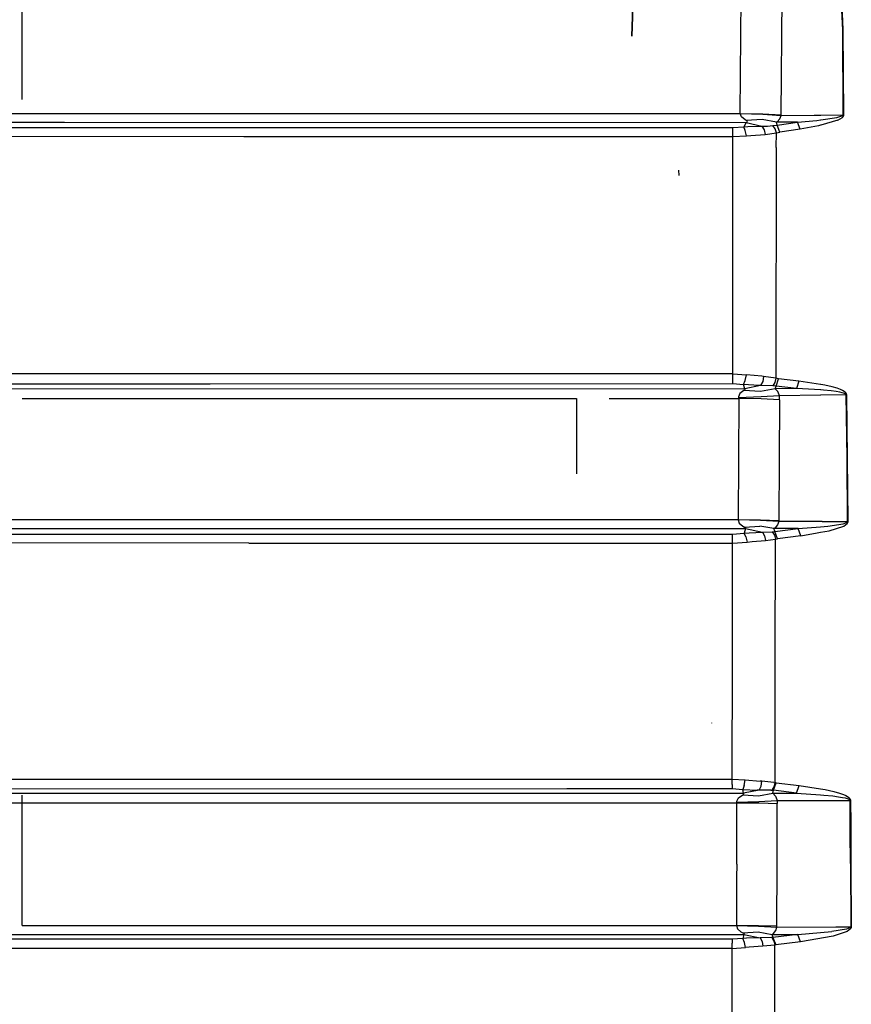
# Model space of a CAD drawing. Units: millimetres. Extents: x 977 to 9628, y -1973 to 2034.
# Drawn here: x 3226 to 3688, y 147 to 694 of the extents above; entities that cross this region are included whole.
import ezdxf

# ---------------------------------------------------------------- set-up
doc = ezdxf.new("R2010")
doc.units = ezdxf.units.MM
doc.layers.add('TFR-TRI', color=7, linetype='CONTINUOUS', true_color=0xffffff)

msp = doc.modelspace()

# ---------------------------------------------------------------- linework, layer by layer
at = {"layer": 'TFR-TRI', "color": 18, "linetype": 'CONTINUOUS'}
for p, q in [((3682.900635, 688.12207), (3678.651611, 782.182129)), ((3682.900635, 688.12207), (3678.651611, 782.182129)), ((3683.160889, 688.134277), (3678.89917, 782.135742)), ((3683.160889, 688.134277), (3678.89917, 782.135742)), ((3565.753662, 684.775391), (3567.861572, 755.539551)), ((3567.861572, 755.539551), (3565.753662, 684.775391)), ((3227, 649.450195), (3227, 713.394531)), ((3625.909912, 641.756836), (3626.366943, 708.030273)), ((3625.909912, 641.756836), (3626.366943, 708.030273)), ((3648.7229, 640.962891), (3649.273682, 706.733887)), ((3648.7229, 640.962891), (3649.273682, 706.733887)), ((3683.16626, 641.070312), (3682.900635, 688.12207)), ((3683.16626, 641.070312), (3682.900635, 688.12207)), ((3683.42749, 641.03125), (3683.160889, 688.134277)), ((3683.42749, 641.03125), (3683.160889, 688.134277)), ((3147.25708, 641.771973), (3250.605957, 641.769531)), ((3147.25708, 641.771973), (3250.605957, 641.769531)), ((3250.605957, 641.769531), (3625.909912, 641.756836)), ((3250.605957, 641.769531), (3625.909912, 641.756836)), ((3625.908447, 641.705078), (3625.909912, 641.756836)), ((3625.908447, 641.705078), (3625.909912, 641.756836)), ((3626.610596, 639.861816), (3625.908447, 641.705078)), ((3626.610596, 639.861816), (3625.908447, 641.705078)), ((3625.908447, 641.705078), (3638.471924, 641.378906)), ((3625.908447, 641.705078), (3638.471924, 641.378906)), ((3625.909912, 641.756836), (3638.4729, 641.547852)), ((3625.909912, 641.756836), (3638.4729, 641.547852)), ((3628.619385, 638.276367), (3626.610596, 639.861816)), ((3628.619385, 638.276367), (3626.610596, 639.861816)), ((3638.471924, 641.378906), (3648.720947, 640.649902)), ((3638.471924, 641.378906), (3648.720947, 640.649902)), ((3638.4729, 641.547852), (3648.7229, 640.962891)), ((3638.4729, 641.547852), (3648.7229, 640.962891)), ((3647.91626, 638.796875), (3648.720947, 640.649902)), ((3647.91626, 638.796875), (3648.720947, 640.649902)), ((3648.720947, 640.649902), (3648.7229, 640.962891)), ((3648.720947, 640.649902), (3648.7229, 640.962891)), ((3648.720947, 640.649902), (3666.975342, 640.855469)), ((3648.720947, 640.649902), (3666.975342, 640.855469)), ((3666.975342, 640.855469), (3670.599365, 640.90332)), ((3666.975342, 640.855469), (3670.599365, 640.90332)), ((3670.601807, 640.90332), (3683.16626, 641.070312)), ((3670.601807, 640.90332), (3683.16626, 641.070312)), ((3679.672119, 639.533691), (3682.358643, 640.351074)), ((3679.672119, 639.533691), (3682.358643, 640.351074)), ((3682.358643, 640.351074), (3682.950928, 640.713379)), ((3682.358643, 640.351074), (3682.950928, 640.713379)), ((3682.684326, 639.60498), (3683.236572, 640.321289)), ((3682.684326, 639.60498), (3683.236572, 640.321289)), ((3682.950928, 640.713379), (3683.114502, 640.908691)), ((3682.950928, 640.713379), (3683.114502, 640.908691)), ((3683.114502, 640.908691), (3683.16626, 641.070312)), ((3683.114502, 640.908691), (3683.16626, 641.070312)), ((3683.16626, 641.070312), (3683.42749, 641.03125)), ((3683.16626, 641.070312), (3683.42749, 641.03125)), ((3683.236572, 640.321289), (3683.38501, 640.709473)), ((3683.236572, 640.321289), (3683.38501, 640.709473)), ((3683.38501, 640.709473), (3683.42749, 641.03125)), ((3683.38501, 640.709473), (3683.42749, 641.03125)), ((3149.028076, 636.837891), (3250.544678, 636.836426)), ((3149.028076, 636.837891), (3250.544678, 636.836426)), ((3250.544678, 636.836426), (3629.218994, 636.82666)), ((3250.544678, 636.836426), (3629.218994, 636.82666)), ((3621.872803, 633.936523), (3627.826416, 634.321289)), ((3621.872803, 633.936523), (3627.826416, 634.321289)), ((3629.218994, 636.82666), (3627.826416, 634.321289)), ((3629.218994, 636.82666), (3627.826416, 634.321289)), ((3627.826416, 634.321289), (3630.159424, 634.487793)), ((3627.826416, 634.321289), (3630.159424, 634.487793)), ((3628.692627, 632.289551), (3627.826416, 634.321289)), ((3628.692627, 632.289551), (3627.826416, 634.321289)), ((3629.27124, 637.931641), (3628.619385, 638.276367)), ((3629.27124, 637.931641), (3628.619385, 638.276367)), ((3629.218994, 636.82666), (3629.810303, 637.100098)), ((3629.218994, 636.82666), (3629.810303, 637.100098)), ((3629.218994, 636.82666), (3637.904541, 634.664551)), ((3629.218994, 636.82666), (3637.904541, 634.664551)), ((3638.046631, 638.397461), (3629.27124, 637.931641)), ((3638.046631, 638.397461), (3629.27124, 637.931641)), ((3629.918213, 637.42334), (3629.27124, 637.931641)), ((3629.918213, 637.42334), (3629.27124, 637.931641)), ((3629.810303, 637.100098), (3629.918213, 637.42334)), ((3629.810303, 637.100098), (3629.918213, 637.42334)), ((3630.159424, 634.487793), (3637.904541, 634.664551)), ((3630.159424, 634.487793), (3637.904541, 634.664551)), ((3637.904541, 634.664551), (3641.079346, 634.696777)), ((3637.904541, 634.664551), (3641.079346, 634.696777)), ((3637.904541, 634.664551), (3639.132568, 632.658203)), ((3637.904541, 634.664551), (3639.132568, 632.658203)), ((3646.009033, 636.841797), (3638.046631, 638.397461)), ((3646.009033, 636.841797), (3638.046631, 638.397461)), ((3641.079346, 634.696777), (3643.957275, 635.010254)), ((3641.079346, 634.696777), (3643.957275, 635.010254)), ((3643.957275, 635.010254), (3646.442139, 635.261719)), ((3643.957275, 635.010254), (3646.442139, 635.261719)), ((3645.272705, 633.166504), (3643.957275, 635.010254)), ((3645.272705, 633.166504), (3643.957275, 635.010254)), ((3646.009033, 636.841797), (3646.477783, 637.192383)), ((3646.009033, 636.841797), (3646.477783, 637.192383)), ((3657.757568, 636.944336), (3646.009033, 636.841797)), ((3657.757568, 636.944336), (3646.009033, 636.841797)), ((3646.442139, 635.261719), (3646.009033, 636.841797)), ((3646.442139, 635.261719), (3646.009033, 636.841797)), ((3646.442139, 635.261719), (3657.757568, 636.944336)), ((3646.442139, 635.261719), (3657.757568, 636.944336)), ((3647.916748, 631.450684), (3646.442139, 635.261719)), ((3647.916748, 631.450684), (3646.442139, 635.261719)), ((3646.477783, 637.192383), (3647.91626, 638.796875)), ((3646.477783, 637.192383), (3647.91626, 638.796875)), ((3657.757568, 636.944336), (3668.439209, 637.892578)), ((3657.757568, 636.944336), (3668.439209, 637.892578)), ((3659.255127, 633.111816), (3657.757568, 636.944336)), ((3659.255127, 633.111816), (3657.757568, 636.944336)), ((3669.451904, 634.878906), (3659.255127, 633.111816)), ((3669.451904, 634.878906), (3659.255127, 633.111816)), ((3668.439209, 637.892578), (3670.599365, 638.208008)), ((3668.439209, 637.892578), (3670.599365, 638.208008)), ((3670.599365, 635.214844), (3669.451904, 634.878906)), ((3670.599365, 635.214844), (3669.451904, 634.878906)), ((3670.601807, 638.208496), (3679.672119, 639.533691)), ((3670.601807, 638.208496), (3679.672119, 639.533691)), ((3680.145752, 638.009766), (3670.601807, 635.215332)), ((3680.145752, 638.009766), (3670.601807, 635.215332)), ((3680.145752, 638.009766), (3682.684326, 639.60498)), ((3680.145752, 638.009766), (3682.684326, 639.60498)), ((3097.131592, 629.115723), (3350.051758, 628.989258)), ((3097.131592, 629.115723), (3350.051758, 628.989258)), ((3150.023682, 634.0625), (3350.095215, 633.963867)), ((3150.023682, 634.0625), (3350.095215, 633.963867)), ((3350.051758, 628.989258), (3621.877197, 628.961914)), ((3350.051758, 628.989258), (3621.877197, 628.961914)), ((3350.095215, 633.963867), (3621.872803, 633.936523)), ((3350.095215, 633.963867), (3621.872803, 633.936523)), ((3621.875244, 631.89502), (3621.872803, 633.936523)), ((3621.875244, 631.89502), (3621.872803, 633.936523)), ((3621.877197, 628.961914), (3621.875244, 631.89502)), ((3621.877197, 628.961914), (3621.875244, 631.89502)), ((3621.875732, 623.685059), (3621.877197, 628.961914)), ((3621.875732, 623.685059), (3621.877197, 628.961914)), ((3621.877197, 628.961914), (3629.319092, 629.333984)), ((3621.877197, 628.961914), (3629.319092, 629.333984)), ((3629.319092, 629.333984), (3628.692627, 632.289551)), ((3629.319092, 629.333984), (3628.692627, 632.289551)), ((3629.319092, 629.333984), (3631.716553, 629.549805)), ((3629.319092, 629.333984), (3631.716553, 629.549805)), ((3631.716553, 629.549805), (3639.744873, 630.041992)), ((3631.716553, 629.549805), (3639.744873, 630.041992)), ((3639.132568, 632.658203), (3639.744873, 630.041992)), ((3639.132568, 632.658203), (3639.744873, 630.041992)), ((3639.744873, 630.041992), (3645.971436, 630.957031)), ((3639.744873, 630.041992), (3645.971436, 630.957031)), ((3645.971436, 630.957031), (3645.272705, 633.166504)), ((3645.971436, 630.957031), (3645.272705, 633.166504)), ((3645.956787, 622.861816), (3645.971436, 630.957031)), ((3645.956787, 622.861816), (3645.971436, 630.957031)), ((3645.971436, 630.957031), (3647.916748, 631.450684)), ((3645.971436, 630.957031), (3647.916748, 631.450684)), ((3659.255127, 633.111816), (3647.916748, 631.450684)), ((3659.255127, 633.111816), (3647.916748, 631.450684)), ((3621.73999, 497.141602), (3621.875732, 623.685059)), ((3621.73999, 497.141602), (3621.875732, 623.685059)), ((3645.956787, 622.861816), (3645.681396, 494.699707)), ((3645.956787, 622.861816), (3645.681396, 494.699707)), ((3591.901611, 607.313477), (3591.847412, 610.28125)), ((3591.901611, 607.313477), (3591.847412, 610.28125)), ((3331.44165, 497.12207), (3185.749023, 497.09082)), ((3331.44165, 497.12207), (3185.749023, 497.09082)), ((3607.493896, 497.140625), (3331.44165, 497.12207)), ((3607.493896, 497.140625), (3331.44165, 497.12207)), ((3621.73999, 497.141602), (3607.493896, 497.140625)), ((3621.73999, 497.141602), (3607.493896, 497.140625)), ((3621.737061, 491.713867), (3621.739014, 494.039062)), ((3621.737061, 491.713867), (3621.739014, 494.039062)), ((3621.739014, 494.039062), (3621.73999, 497.141602)), ((3621.739014, 494.039062), (3621.73999, 497.141602)), ((3621.73999, 497.141602), (3629.31958, 496.660645)), ((3621.73999, 497.141602), (3629.31958, 496.660645)), ((3627.800537, 491.245605), (3628.688721, 493.548828)), ((3627.800537, 491.245605), (3628.688721, 493.548828)), ((3628.688721, 493.548828), (3629.31958, 496.660645)), ((3628.688721, 493.548828), (3629.31958, 496.660645)), ((3637.895264, 495.80127), (3629.31958, 496.660645)), ((3637.895264, 495.80127), (3629.31958, 496.660645)), ((3638.404053, 492.926758), (3637.236084, 490.709473)), ((3638.404053, 492.926758), (3637.236084, 490.709473)), ((3638.908936, 495.713379), (3637.895264, 495.80127)), ((3638.908936, 495.713379), (3637.895264, 495.80127)), ((3638.908936, 495.713379), (3638.404053, 492.926758)), ((3638.908936, 495.713379), (3638.404053, 492.926758)), ((3645.681396, 494.699707), (3638.908936, 495.713379)), ((3645.681396, 494.699707), (3638.908936, 495.713379)), ((3645.152588, 492.427246), (3643.979248, 490.470703)), ((3645.152588, 492.427246), (3643.979248, 490.470703)), ((3645.681396, 494.699707), (3645.152588, 492.427246)), ((3645.681396, 494.699707), (3645.152588, 492.427246)), ((3647.107666, 494.419922), (3645.681396, 494.699707)), ((3647.107666, 494.419922), (3645.681396, 494.699707)), ((3645.80835, 490.363281), (3647.107666, 494.419922)), ((3645.80835, 490.363281), (3647.107666, 494.419922)), ((3658.451416, 493.12207), (3647.107666, 494.419922)), ((3658.451416, 493.12207), (3647.107666, 494.419922)), ((3658.451416, 493.12207), (3657.157959, 489.069336)), ((3658.451416, 493.12207), (3657.157959, 489.069336)), ((3670.599365, 491.278809), (3658.451416, 493.12207)), ((3670.599365, 491.278809), (3658.451416, 493.12207)), ((3067.094727, 491.637695), (3331.481201, 491.694824)), ((3067.094727, 491.637695), (3331.481201, 491.694824)), ((3097.759521, 488.925781), (3628.414795, 488.911133)), ((3097.759521, 488.925781), (3628.414795, 488.911133)), ((3331.481201, 491.694824), (3621.737061, 491.713867)), ((3331.481201, 491.694824), (3621.737061, 491.713867)), ((3621.737061, 491.713867), (3627.800537, 491.245605)), ((3621.737061, 491.713867), (3627.800537, 491.245605)), ((3627.940186, 487.876465), (3625.745361, 486.276367)), ((3627.940186, 487.876465), (3625.745361, 486.276367)), ((3628.414795, 488.911133), (3627.800537, 491.245605)), ((3628.414795, 488.911133), (3627.800537, 491.245605)), ((3636.243408, 490.730469), (3627.800537, 491.245605)), ((3636.243408, 490.730469), (3627.800537, 491.245605)), ((3628.419678, 488.179688), (3627.940186, 487.876465)), ((3628.419678, 488.179688), (3627.940186, 487.876465)), ((3637.137451, 487.313477), (3627.940186, 487.876465)), ((3637.137451, 487.313477), (3627.940186, 487.876465)), ((3637.236084, 490.709473), (3628.414795, 488.911133)), ((3637.236084, 490.709473), (3628.414795, 488.911133)), ((3628.668701, 488.568848), (3628.414795, 488.911133)), ((3628.668701, 488.568848), (3628.414795, 488.911133)), ((3628.419678, 488.179688), (3628.668701, 488.568848)), ((3628.419678, 488.179688), (3628.668701, 488.568848)), ((3637.236084, 490.709473), (3636.243408, 490.730469)), ((3637.236084, 490.709473), (3636.243408, 490.730469)), ((3645.39624, 488.879883), (3637.137451, 487.313477)), ((3645.39624, 488.879883), (3637.137451, 487.313477)), ((3643.979248, 490.470703), (3637.236084, 490.709473)), ((3643.979248, 490.470703), (3637.236084, 490.709473)), ((3645.80835, 490.363281), (3643.979248, 490.470703)), ((3645.80835, 490.363281), (3643.979248, 490.470703)), ((3645.39624, 488.879883), (3645.80835, 490.363281)), ((3645.39624, 488.879883), (3645.80835, 490.363281)), ((3657.157959, 489.069336), (3645.39624, 488.879883)), ((3657.157959, 489.069336), (3645.39624, 488.879883)), ((3646.802002, 487.310059), (3645.39624, 488.879883)), ((3646.802002, 487.310059), (3645.39624, 488.879883)), ((3657.157959, 489.069336), (3645.80835, 490.363281)), ((3657.157959, 489.069336), (3645.80835, 490.363281)), ((3647.554443, 485.438477), (3646.802002, 487.310059)), ((3647.554443, 485.438477), (3646.802002, 487.310059)), ((3670.599365, 488.203125), (3657.157959, 489.069336)), ((3670.599365, 488.203125), (3657.157959, 489.069336)), ((3670.599854, 491.27832), (3670.599365, 491.278809)), ((3670.599854, 491.27832), (3670.599365, 491.278809)), ((3672.87085, 490.933594), (3670.600342, 491.27832)), ((3672.87085, 490.933594), (3670.600342, 491.27832)), ((3672.170654, 488.101562), (3670.600342, 488.203125)), ((3672.170654, 488.101562), (3670.600342, 488.203125)), ((3676.427002, 487.665039), (3672.170654, 488.101562)), ((3676.427002, 487.665039), (3672.170654, 488.101562)), ((3676.9646, 489.989746), (3672.87085, 490.933594)), ((3676.9646, 489.989746), (3672.87085, 490.933594)), ((3679.283447, 487.283691), (3676.427002, 487.665039)), ((3679.283447, 487.283691), (3676.427002, 487.665039)), ((3679.714111, 489.178711), (3676.9646, 489.989746)), ((3679.714111, 489.178711), (3676.9646, 489.989746)), ((3681.199951, 486.95459), (3679.283447, 487.283691)), ((3681.199951, 486.95459), (3679.283447, 487.283691)), ((3681.562256, 488.488281), (3679.714111, 489.178711)), ((3681.562256, 488.488281), (3679.714111, 489.178711)), ((3682.486084, 486.671387), (3681.199951, 486.95459)), ((3682.486084, 486.671387), (3681.199951, 486.95459)), ((3682.804932, 487.901855), (3681.562256, 488.488281)), ((3682.804932, 487.901855), (3681.562256, 488.488281)), ((3683.348389, 486.428711), (3682.486084, 486.671387)), ((3683.348389, 486.428711), (3682.486084, 486.671387)), ((3683.639404, 487.400879), (3682.804932, 487.901855)), ((3683.639404, 487.400879), (3682.804932, 487.901855)), ((3684.199463, 486.969238), (3683.639404, 487.400879)), ((3684.199463, 486.969238), (3683.639404, 487.400879)), ((3684.741943, 486.367188), (3684.199463, 486.969238)), ((3684.741943, 486.367188), (3684.199463, 486.969238)), ((3227, 483.484375), (3535.000244, 483.473145)), ((3227, 483.484375), (3535.000244, 483.473145)), ((3535.000244, 483.473145), (3535.000244, 454.873047)), ((3553.079346, 483.472656), (3625.065186, 483.470215)), ((3553.079346, 483.472656), (3625.065186, 483.470215)), ((3625.065186, 483.470215), (3624.88208, 449.783203)), ((3625.065186, 483.470215), (3624.88208, 449.783203)), ((3625.745361, 486.276367), (3624.942139, 484.390137)), ((3625.745361, 486.276367), (3624.942139, 484.390137)), ((3624.942139, 484.390137), (3625.023193, 483.822754)), ((3624.942139, 484.390137), (3625.023193, 483.822754)), ((3637.457764, 484.393555), (3625.023193, 483.822754)), ((3637.457764, 484.393555), (3625.023193, 483.822754)), ((3625.023193, 483.822754), (3625.065186, 483.470215)), ((3625.023193, 483.822754), (3625.065186, 483.470215)), ((3637.494873, 483.244629), (3625.065186, 483.470215)), ((3637.494873, 483.244629), (3625.065186, 483.470215)), ((3647.645752, 484.872559), (3637.457764, 484.393555)), ((3647.645752, 484.872559), (3637.457764, 484.393555)), ((3647.685791, 482.753906), (3637.494873, 483.244629)), ((3647.685791, 482.753906), (3637.494873, 483.244629)), ((3647.685791, 482.753906), (3647.467529, 449.124512)), ((3647.685791, 482.753906), (3647.467529, 449.124512)), ((3647.645752, 484.872559), (3647.554443, 485.438477)), ((3647.645752, 484.872559), (3647.554443, 485.438477)), ((3670.599365, 485.245117), (3647.645752, 484.872559)), ((3670.599365, 485.245117), (3647.645752, 484.872559)), ((3647.685791, 482.753906), (3647.645752, 484.872559)), ((3647.685791, 482.753906), (3647.645752, 484.872559)), ((3670.600342, 485.245117), (3670.599854, 485.245117)), ((3670.600342, 485.245117), (3670.599854, 485.245117)), ((3670.621338, 485.245605), (3670.601807, 485.245117)), ((3670.621338, 485.245605), (3670.601807, 485.245117)), ((3684.788818, 485.47168), (3670.621338, 485.245605)), ((3684.788818, 485.47168), (3670.621338, 485.245605)), ((3683.925537, 486.217285), (3683.348389, 486.428711)), ((3683.925537, 486.217285), (3683.348389, 486.428711)), ((3684.480713, 485.920898), (3683.925537, 486.217285)), ((3684.480713, 485.920898), (3683.925537, 486.217285)), ((3684.661865, 485.761719), (3684.480713, 485.920898)), ((3684.661865, 485.761719), (3684.480713, 485.920898)), ((3684.765381, 485.597168), (3684.661865, 485.761719)), ((3684.765381, 485.597168), (3684.661865, 485.761719)), ((3684.920654, 486.044922), (3684.741943, 486.367188)), ((3684.920654, 486.044922), (3684.741943, 486.367188)), ((3684.788818, 485.47168), (3684.765381, 485.597168)), ((3684.788818, 485.47168), (3684.765381, 485.597168)), ((3685.052002, 485.462891), (3684.788818, 485.47168)), ((3685.052002, 485.462891), (3684.788818, 485.47168)), ((3685.231689, 450.349609), (3684.788818, 485.47168)), ((3685.231689, 450.349609), (3684.788818, 485.47168)), ((3685.025635, 485.714355), (3684.920654, 486.044922)), ((3685.025635, 485.714355), (3684.920654, 486.044922)), ((3685.052002, 485.462891), (3685.025635, 485.714355)), ((3685.052002, 485.462891), (3685.025635, 485.714355)), ((3685.49585, 450.339844), (3685.052002, 485.462891)), ((3685.49585, 450.339844), (3685.052002, 485.462891)), ((3535.000244, 454.873047), (3535.000244, 441.693848)), ((3624.88208, 449.783203), (3624.715088, 416.088867)), ((3624.88208, 449.783203), (3624.715088, 416.088867)), ((3647.467529, 449.124512), (3647.268311, 415.480957)), ((3647.467529, 449.124512), (3647.268311, 415.480957)), ((3685.581299, 415.224121), (3685.231689, 450.349609)), ((3685.581299, 415.224121), (3685.231689, 450.349609)), ((3685.845459, 415.214844), (3685.49585, 450.339844)), ((3685.845459, 415.214844), (3685.49585, 450.339844)), ((3250.604248, 416.099609), (3188.292725, 416.102539)), ((3250.604248, 416.099609), (3188.292725, 416.102539)), ((3624.715088, 416.088867), (3250.604248, 416.099609)), ((3624.715088, 416.088867), (3250.604248, 416.099609)), ((3624.715088, 416.088867), (3624.712158, 416.032715)), ((3624.715088, 416.088867), (3624.712158, 416.032715)), ((3624.712158, 416.032715), (3625.343994, 414.1875)), ((3624.712158, 416.032715), (3625.343994, 414.1875)), ((3637.095459, 415.715332), (3624.712158, 416.032715)), ((3637.095459, 415.715332), (3624.712158, 416.032715)), ((3637.098389, 415.898438), (3624.715088, 416.088867)), ((3637.098389, 415.898438), (3624.715088, 416.088867)), ((3647.264893, 415.143066), (3637.095459, 415.715332)), ((3647.264893, 415.143066), (3637.095459, 415.715332)), ((3647.268311, 415.480957), (3637.098389, 415.898438)), ((3647.268311, 415.480957), (3637.098389, 415.898438)), ((3066.078125, 411.209473), (3250.548584, 411.208496)), ((3066.078125, 411.209473), (3250.548584, 411.208496)), ((3250.548584, 411.208496), (3628.797119, 411.199219)), ((3250.548584, 411.208496), (3628.797119, 411.199219)), ((3625.343994, 414.1875), (3627.313721, 412.582031)), ((3625.343994, 414.1875), (3627.313721, 412.582031)), ((3627.313721, 412.582031), (3628.261963, 412.088867)), ((3627.313721, 412.582031), (3628.261963, 412.088867)), ((3628.797119, 411.199219), (3628.153564, 408.633301)), ((3628.797119, 411.199219), (3628.153564, 408.633301)), ((3628.261963, 412.088867), (3636.8479, 412.618164)), ((3628.261963, 412.088867), (3636.8479, 412.618164)), ((3628.682373, 411.855957), (3628.261963, 412.088867)), ((3628.682373, 411.855957), (3628.261963, 412.088867)), ((3628.983643, 411.506836), (3628.682373, 411.855957)), ((3628.983643, 411.506836), (3628.682373, 411.855957)), ((3628.797119, 411.199219), (3628.983643, 411.506836)), ((3628.797119, 411.199219), (3628.983643, 411.506836)), ((3628.797119, 411.199219), (3638.226807, 409.26123)), ((3628.797119, 411.199219), (3638.226807, 409.26123)), ((3644.668701, 411.191895), (3636.8479, 412.618164)), ((3644.668701, 411.191895), (3636.8479, 412.618164)), ((3645.288818, 411.687012), (3644.668701, 411.191895)), ((3645.288818, 411.687012), (3644.668701, 411.191895)), ((3658.171631, 411.225098), (3644.668701, 411.191895)), ((3658.171631, 411.225098), (3644.668701, 411.191895)), ((3645.0896, 409.795898), (3644.668701, 411.191895)), ((3645.0896, 409.795898), (3644.668701, 411.191895)), ((3645.145752, 409.555176), (3658.171631, 411.225098)), ((3645.145752, 409.555176), (3658.171631, 411.225098)), ((3646.585693, 413.295898), (3645.288818, 411.687012)), ((3646.585693, 413.295898), (3645.288818, 411.687012)), ((3647.264893, 415.143066), (3646.585693, 413.295898)), ((3647.264893, 415.143066), (3646.585693, 413.295898)), ((3647.268311, 415.480957), (3647.264893, 415.143066)), ((3647.268311, 415.480957), (3647.264893, 415.143066)), ((3670.599365, 415.190918), (3647.264893, 415.143066)), ((3670.599365, 415.190918), (3647.264893, 415.143066)), ((3658.171631, 411.225098), (3670.599365, 412.257812)), ((3658.171631, 411.225098), (3670.599365, 412.257812)), ((3659.665283, 407.274902), (3658.171631, 411.225098)), ((3659.665283, 407.274902), (3658.171631, 411.225098)), ((3671.499756, 415.192871), (3670.599365, 415.190918)), ((3671.499756, 415.192871), (3670.599365, 415.190918)), ((3670.599854, 412.257812), (3674.593018, 412.589355)), ((3670.599854, 412.257812), (3674.593018, 412.589355)), ((3671.499756, 415.192871), (3685.581299, 415.224121)), ((3671.499756, 415.192871), (3685.581299, 415.224121)), ((3674.593018, 412.589355), (3683.051025, 413.937012)), ((3674.593018, 412.589355), (3683.051025, 413.937012)), ((3675.376221, 409.969727), (3683.451416, 412.645996)), ((3675.376221, 409.969727), (3683.451416, 412.645996)), ((3683.051025, 413.937012), (3685.046143, 414.630859)), ((3683.051025, 413.937012), (3685.046143, 414.630859)), ((3683.451416, 412.645996), (3685.347412, 414.029297)), ((3683.451416, 412.645996), (3685.347412, 414.029297)), ((3685.046143, 414.630859), (3685.41333, 414.892578)), ((3685.046143, 414.630859), (3685.41333, 414.892578)), ((3685.347412, 414.029297), (3685.693115, 414.55127)), ((3685.347412, 414.029297), (3685.693115, 414.55127)), ((3685.41333, 414.892578), (3685.545166, 415.071289)), ((3685.41333, 414.892578), (3685.545166, 415.071289)), ((3685.545166, 415.071289), (3685.581299, 415.224121)), ((3685.545166, 415.071289), (3685.581299, 415.224121)), ((3685.581299, 415.224121), (3685.845459, 415.214844)), ((3685.581299, 415.224121), (3685.845459, 415.214844)), ((3685.693115, 414.55127), (3685.815186, 414.90918)), ((3685.693115, 414.55127), (3685.815186, 414.90918)), ((3685.815186, 414.90918), (3685.845459, 415.214844)), ((3685.815186, 414.90918), (3685.845459, 415.214844)), ((3093.331787, 408.17041), (3352.914307, 408.103516)), ((3093.331787, 408.17041), (3352.914307, 408.103516)), ((3352.914307, 408.103516), (3621.615479, 408.087891)), ((3352.914307, 408.103516), (3621.615479, 408.087891)), ((3621.615479, 408.087891), (3628.153564, 408.633301)), ((3621.615479, 408.087891), (3628.153564, 408.633301)), ((3621.61792, 406.007324), (3621.615479, 408.087891)), ((3621.61792, 406.007324), (3621.615479, 408.087891)), ((3621.618896, 403.169922), (3621.61792, 406.007324)), ((3621.618896, 403.169922), (3621.61792, 406.007324)), ((3628.153564, 408.633301), (3630.818604, 408.912598)), ((3628.153564, 408.633301), (3630.818604, 408.912598)), ((3629.093018, 406.566895), (3628.153564, 408.633301)), ((3629.093018, 406.566895), (3628.153564, 408.633301)), ((3629.093018, 406.566895), (3629.791748, 403.703613)), ((3629.093018, 406.566895), (3629.791748, 403.703613)), ((3630.818604, 408.912598), (3638.226807, 409.26123)), ((3630.818604, 408.912598), (3638.226807, 409.26123)), ((3632.490479, 404.026367), (3640.025635, 404.671387)), ((3632.490479, 404.026367), (3640.025635, 404.671387)), ((3638.226807, 409.26123), (3643.664795, 409.47168)), ((3638.226807, 409.26123), (3643.664795, 409.47168)), ((3638.226807, 409.26123), (3639.431885, 407.240234)), ((3638.226807, 409.26123), (3639.431885, 407.240234)), ((3639.431885, 407.240234), (3640.025635, 404.671387)), ((3639.431885, 407.240234), (3640.025635, 404.671387)), ((3640.025635, 404.671387), (3645.484131, 405.375488)), ((3640.025635, 404.671387), (3645.484131, 405.375488)), ((3643.664795, 409.47168), (3645.145752, 409.555176)), ((3643.664795, 409.47168), (3645.145752, 409.555176)), ((3643.664795, 409.47168), (3644.88208, 407.598633)), ((3643.664795, 409.47168), (3644.88208, 407.598633)), ((3644.88208, 407.598633), (3645.484131, 405.375488)), ((3644.88208, 407.598633), (3645.484131, 405.375488)), ((3645.145752, 409.555176), (3645.0896, 409.795898)), ((3645.145752, 409.555176), (3645.0896, 409.795898)), ((3646.639893, 405.597168), (3645.145752, 409.555176)), ((3646.639893, 405.597168), (3645.145752, 409.555176)), ((3645.35376, 337.739746), (3645.484131, 405.375488)), ((3645.35376, 337.739746), (3645.484131, 405.375488)), ((3645.484131, 405.375488), (3646.639893, 405.597168)), ((3645.484131, 405.375488), (3646.639893, 405.597168)), ((3659.665283, 407.274902), (3646.639893, 405.597168)), ((3659.665283, 407.274902), (3646.639893, 405.597168)), ((3659.665283, 407.274902), (3668.600342, 408.807129)), ((3659.665283, 407.274902), (3668.600342, 408.807129)), ((3668.600342, 408.807129), (3670.599365, 409.150391)), ((3668.600342, 408.807129), (3670.599365, 409.150391)), ((3670.599854, 409.150391), (3675.376221, 409.969727)), ((3670.599854, 409.150391), (3675.376221, 409.969727)), ((3352.878662, 403.186035), (3093.24292, 403.251953)), ((3352.878662, 403.186035), (3093.24292, 403.251953)), ((3352.878662, 403.186035), (3621.618896, 403.169922)), ((3352.878662, 403.186035), (3621.618896, 403.169922)), ((3621.546631, 338.20166), (3621.618896, 403.169922)), ((3621.546631, 338.20166), (3621.618896, 403.169922)), ((3621.618896, 403.169922), (3629.791748, 403.703613)), ((3621.618896, 403.169922), (3629.791748, 403.703613)), ((3629.791748, 403.703613), (3632.490479, 404.026367)), ((3629.791748, 403.703613), (3632.490479, 404.026367)), ((3621.483643, 272.097656), (3621.546631, 338.20166)), ((3621.483643, 272.097656), (3621.546631, 338.20166)), ((3645.243896, 270.093262), (3645.35376, 337.739746)), ((3645.243896, 270.093262), (3645.35376, 337.739746)), ((3610.200928, 303.221191), (3610.150146, 303.313477)), ((3061.469727, 272.071777), (3529.528564, 272.090332)), ((3061.469727, 272.071777), (3529.528564, 272.090332)), ((3529.528564, 272.090332), (3621.483643, 272.097656)), ((3529.528564, 272.090332), (3621.483643, 272.097656)), ((3621.481689, 269.061523), (3621.478271, 266.79834)), ((3621.481689, 269.061523), (3621.478271, 266.79834)), ((3621.481689, 269.061523), (3621.483643, 272.097656)), ((3621.481689, 269.061523), (3621.483643, 272.097656)), ((3621.483643, 272.097656), (3628.731689, 271.662598)), ((3621.483643, 272.097656), (3628.731689, 271.662598)), ((3628.122314, 268.615234), (3627.2771, 266.370117)), ((3628.122314, 268.615234), (3627.2771, 266.370117)), ((3628.122314, 268.615234), (3628.731689, 271.662598)), ((3628.122314, 268.615234), (3628.731689, 271.662598)), ((3628.731689, 271.662598), (3636.929443, 270.93457)), ((3628.731689, 271.662598), (3636.929443, 270.93457)), ((3636.39624, 265.932129), (3637.502197, 268.109375)), ((3636.39624, 265.932129), (3637.502197, 268.109375)), ((3637.981201, 270.864746), (3636.929443, 270.93457)), ((3637.981201, 270.864746), (3636.929443, 270.93457)), ((3637.502197, 268.109375), (3637.981201, 270.864746)), ((3637.502197, 268.109375), (3637.981201, 270.864746)), ((3644.58374, 270.193359), (3637.981201, 270.864746)), ((3644.58374, 270.193359), (3637.981201, 270.864746)), ((3644.434326, 265.875), (3645.851807, 269.999023)), ((3644.434326, 265.875), (3645.851807, 269.999023)), ((3644.58374, 270.193359), (3645.243896, 270.093262)), ((3644.58374, 270.193359), (3645.243896, 270.093262)), ((3644.765869, 267.836426), (3645.243896, 270.093262)), ((3644.765869, 267.836426), (3645.243896, 270.093262)), ((3645.851807, 269.999023), (3645.243896, 270.093262)), ((3645.851807, 269.999023), (3645.243896, 270.093262)), ((3645.851807, 269.999023), (3658.587158, 268.476074)), ((3645.851807, 269.999023), (3658.587158, 268.476074)), ((3657.157959, 264.330566), (3658.587158, 268.476074)), ((3657.157959, 264.330566), (3658.587158, 268.476074)), ((3658.587158, 268.476074), (3670.599365, 266.653809)), ((3658.587158, 268.476074), (3670.599365, 266.653809)), ((3056.685547, 264.272461), (3495.197021, 264.26709)), ((3056.685547, 264.272461), (3495.197021, 264.26709)), ((3058.219238, 266.772949), (3529.542236, 266.791504)), ((3058.219238, 266.772949), (3529.542236, 266.791504)), ((3227, 259.374512), (3227, 263.182617)), ((3495.197021, 264.26709), (3627.796143, 264.264648)), ((3495.197021, 264.26709), (3627.796143, 264.264648)), ((3529.542236, 266.791504), (3621.478271, 266.79834)), ((3529.542236, 266.791504), (3621.478271, 266.79834)), ((3621.478271, 266.79834), (3627.2771, 266.370117)), ((3621.478271, 266.79834), (3627.2771, 266.370117)), ((3624.961182, 261.763184), (3627.282471, 263.344238)), ((3624.961182, 261.763184), (3627.282471, 263.344238)), ((3627.2771, 266.370117), (3635.363525, 265.938965)), ((3627.2771, 266.370117), (3635.363525, 265.938965)), ((3627.796143, 264.264648), (3627.2771, 266.370117)), ((3627.796143, 264.264648), (3627.2771, 266.370117)), ((3627.282471, 263.344238), (3627.866455, 263.727539)), ((3627.282471, 263.344238), (3627.866455, 263.727539)), ((3627.282471, 263.344238), (3636.041748, 262.801758)), ((3627.282471, 263.344238), (3636.041748, 262.801758)), ((3636.39624, 265.932129), (3627.796143, 264.264648)), ((3636.39624, 265.932129), (3627.796143, 264.264648)), ((3627.972412, 264.075684), (3627.796143, 264.264648)), ((3627.972412, 264.075684), (3627.796143, 264.264648)), ((3627.866455, 263.727539), (3627.972412, 264.075684)), ((3627.866455, 263.727539), (3627.972412, 264.075684)), ((3636.39624, 265.932129), (3635.363525, 265.938965)), ((3636.39624, 265.932129), (3635.363525, 265.938965)), ((3636.041748, 262.801758), (3643.989502, 264.25)), ((3636.041748, 262.801758), (3643.989502, 264.25)), ((3642.980225, 265.931152), (3636.39624, 265.932129)), ((3642.980225, 265.931152), (3636.39624, 265.932129)), ((3642.980225, 265.931152), (3643.654541, 265.897949)), ((3642.980225, 265.931152), (3643.654541, 265.897949)), ((3643.654541, 265.897949), (3644.765869, 267.836426)), ((3643.654541, 265.897949), (3644.765869, 267.836426)), ((3643.654541, 265.897949), (3644.434326, 265.875)), ((3643.654541, 265.897949), (3644.434326, 265.875)), ((3643.989502, 264.25), (3644.434326, 265.875)), ((3643.989502, 264.25), (3644.434326, 265.875)), ((3643.989502, 264.25), (3657.157959, 264.330566)), ((3643.989502, 264.25), (3657.157959, 264.330566)), ((3643.989502, 264.25), (3645.495361, 262.678711)), ((3643.989502, 264.25), (3645.495361, 262.678711)), ((3657.157959, 264.330566), (3644.434326, 265.875)), ((3657.157959, 264.330566), (3644.434326, 265.875)), ((3645.495361, 262.678711), (3646.334229, 260.794434)), ((3645.495361, 262.678711), (3646.334229, 260.794434)), ((3657.157959, 264.330566), (3670.599365, 263.378418)), ((3657.157959, 264.330566), (3670.599365, 263.378418)), ((3670.599365, 263.378418), (3672.345947, 263.254883)), ((3670.599365, 263.378418), (3672.345947, 263.254883)), ((3670.599854, 266.653809), (3673.166748, 266.264648)), ((3670.599854, 266.653809), (3673.166748, 266.264648)), ((3672.345947, 263.254883), (3677.2771, 262.739258)), ((3672.345947, 263.254883), (3677.2771, 262.739258)), ((3673.166748, 266.264648), (3677.903564, 265.215332)), ((3673.166748, 266.264648), (3677.903564, 265.215332)), ((3677.2771, 262.739258), (3680.583252, 262.297363)), ((3677.2771, 262.739258), (3680.583252, 262.297363)), ((3677.903564, 265.215332), (3681.080322, 264.320312)), ((3677.903564, 265.215332), (3681.080322, 264.320312)), ((3681.080322, 264.320312), (3683.211182, 263.563477)), ((3681.080322, 264.320312), (3683.211182, 263.563477)), ((3683.211182, 263.563477), (3684.640869, 262.924805)), ((3683.211182, 263.563477), (3684.640869, 262.924805)), ((3684.640869, 262.924805), (3685.598877, 262.383301)), ((3684.640869, 262.924805), (3685.598877, 262.383301)), ((3185.121826, 258.963867), (3495.205322, 258.963867)), ((3185.121826, 258.963867), (3495.205322, 258.963867)), ((3227, 216.733887), (3227, 258.963867)), ((3495.205322, 258.963867), (3624.047607, 258.961914)), ((3495.205322, 258.963867), (3624.047607, 258.961914)), ((3623.980225, 259.874023), (3624.961182, 261.763184)), ((3623.980225, 259.874023), (3624.961182, 261.763184)), ((3624.022705, 259.22168), (3623.980225, 259.874023)), ((3624.022705, 259.22168), (3623.980225, 259.874023)), ((3624.022705, 259.22168), (3636.327881, 259.688965)), ((3624.022705, 259.22168), (3636.327881, 259.688965)), ((3624.047607, 258.961914), (3624.022705, 259.22168)), ((3624.047607, 258.961914), (3624.022705, 259.22168)), ((3624.030029, 253.443848), (3624.047607, 258.961914)), ((3624.030029, 253.443848), (3624.047607, 258.961914)), ((3624.047607, 258.961914), (3636.350342, 258.839844)), ((3624.047607, 258.961914), (3636.350342, 258.839844)), ((3636.327881, 259.688965), (3646.459229, 260.14209)), ((3636.327881, 259.688965), (3646.459229, 260.14209)), ((3636.350342, 258.839844), (3646.483154, 258.579102)), ((3636.350342, 258.839844), (3646.483154, 258.579102)), ((3646.334229, 260.794434), (3646.459229, 260.14209)), ((3646.334229, 260.794434), (3646.459229, 260.14209)), ((3646.358154, 224.55957), (3646.483154, 258.579102)), ((3646.358154, 224.55957), (3646.483154, 258.579102)), ((3646.459229, 260.14209), (3670.599365, 260.237305)), ((3646.459229, 260.14209), (3670.599365, 260.237305)), ((3646.459229, 260.14209), (3646.483154, 258.579102)), ((3646.459229, 260.14209), (3646.483154, 258.579102)), ((3670.599365, 260.237305), (3672.404053, 260.244141)), ((3670.599365, 260.237305), (3672.404053, 260.244141)), ((3672.404053, 260.244141), (3686.964111, 260.290039)), ((3672.404053, 260.244141), (3686.964111, 260.290039)), ((3680.583252, 262.297363), (3682.799561, 261.922363)), ((3680.583252, 262.297363), (3682.799561, 261.922363)), ((3682.799561, 261.922363), (3684.284912, 261.605469)), ((3682.799561, 261.922363), (3684.284912, 261.605469)), ((3684.284912, 261.605469), (3685.279541, 261.336426)), ((3684.284912, 261.605469), (3685.279541, 261.336426)), ((3685.279541, 261.336426), (3685.943604, 261.105957)), ((3685.279541, 261.336426), (3685.943604, 261.105957)), ((3685.598877, 262.383301), (3686.239502, 261.921387)), ((3685.598877, 262.383301), (3686.239502, 261.921387)), ((3685.943604, 261.105957), (3686.564209, 260.802246)), ((3685.943604, 261.105957), (3686.564209, 260.802246)), ((3686.239502, 261.921387), (3686.839111, 261.311523)), ((3686.239502, 261.921387), (3686.839111, 261.311523)), ((3686.564209, 260.802246), (3686.783936, 260.634766)), ((3686.564209, 260.802246), (3686.783936, 260.634766)), ((3686.783936, 260.634766), (3686.937256, 260.422852)), ((3686.783936, 260.634766), (3686.937256, 260.422852)), ((3686.839111, 261.311523), (3687.052002, 260.974609)), ((3686.839111, 261.311523), (3687.052002, 260.974609)), ((3686.964111, 260.290039), (3686.937256, 260.422852)), ((3686.964111, 260.290039), (3686.937256, 260.422852)), ((3686.997803, 254.77832), (3686.964111, 260.290039)), ((3686.964111, 260.290039), (3687.230225, 260.285156)), ((3686.964111, 260.290039), (3687.230225, 260.285156)), ((3686.997803, 254.77832), (3686.964111, 260.290039)), ((3687.052002, 260.974609), (3687.202881, 260.55127)), ((3687.052002, 260.974609), (3687.202881, 260.55127)), ((3687.202881, 260.55127), (3687.230225, 260.285156)), ((3687.202881, 260.55127), (3687.230225, 260.285156)), ((3687.230225, 260.285156), (3687.262939, 254.96875)), ((3687.230225, 260.285156), (3687.262939, 254.96875)), ((3623.980225, 237.495605), (3624.030029, 253.443848)), ((3623.980225, 237.495605), (3624.030029, 253.443848)), ((3687.012939, 252.328613), (3686.997803, 254.77832)), ((3687.012939, 252.328613), (3686.997803, 254.77832)), ((3687.073486, 242.516602), (3687.012939, 252.327637)), ((3687.073486, 242.516602), (3687.012939, 252.327637)), ((3687.262939, 254.968262), (3687.278076, 252.518555)), ((3687.262939, 254.968262), (3687.278076, 252.518555)), ((3687.278076, 252.517578), (3687.337158, 242.912598)), ((3687.278076, 252.517578), (3687.337158, 242.912598)), ((3687.179932, 225.180664), (3687.073486, 242.516602)), ((3687.179932, 225.180664), (3687.073486, 242.516602)), ((3687.337158, 242.912598), (3687.446533, 225.175781)), ((3687.337158, 242.912598), (3687.446533, 225.175781)), ((3623.940674, 224.891602), (3623.980225, 237.495605)), ((3623.940674, 224.891602), (3623.980225, 237.495605)), ((3623.940674, 224.891602), (3623.919678, 217.297852)), ((3623.940674, 224.891602), (3623.919678, 217.297852)), ((3646.249756, 190.535156), (3646.358154, 224.55957)), ((3646.249756, 190.535156), (3646.358154, 224.55957)), ((3687.179932, 225.180664), (3687.362549, 190.068848)), ((3687.179932, 225.180664), (3687.362549, 190.068848)), ((3687.446533, 225.175781), (3687.629639, 190.06543)), ((3687.446533, 225.175781), (3687.629639, 190.06543)), ((3227, 190.824219), (3227, 216.733887)), ((3623.919678, 217.297852), (3623.848389, 190.816895)), ((3623.919678, 217.297852), (3623.848389, 190.816895)), ((3227, 190.824219), (3373.596924, 190.818848)), ((3227, 190.824219), (3373.596924, 190.818848)), ((3373.596924, 190.818848), (3623.848389, 190.816895)), ((3373.596924, 190.818848), (3623.848389, 190.816895)), ((3623.841064, 190.707031), (3623.848389, 190.816895)), ((3623.841064, 190.707031), (3623.848389, 190.816895)), ((3623.841064, 190.707031), (3624.403076, 188.85498)), ((3623.841064, 190.707031), (3636.121338, 190.367188)), ((3623.841064, 190.707031), (3624.403076, 188.85498)), ((3623.841064, 190.707031), (3636.121338, 190.367188)), ((3623.848389, 190.816895), (3636.127686, 190.726562)), ((3623.848389, 190.816895), (3636.127686, 190.726562)), ((3624.403076, 188.85498), (3626.310303, 187.231934)), ((3624.403076, 188.85498), (3626.310303, 187.231934)), ((3626.310303, 187.231934), (3627.406494, 186.652832)), ((3626.310303, 187.231934), (3627.406494, 186.652832)), ((3627.406494, 186.652832), (3635.884521, 187.183105)), ((3627.406494, 186.652832), (3635.884521, 187.183105)), ((3627.406494, 186.652832), (3627.796143, 186.439453)), ((3627.406494, 186.652832), (3627.796143, 186.439453)), ((3627.796143, 186.439453), (3628.107178, 186.094727)), ((3627.796143, 186.439453), (3628.107178, 186.094727)), ((3628.107178, 186.094727), (3627.937256, 185.790039)), ((3628.107178, 186.094727), (3627.937256, 185.790039)), ((3635.884521, 187.183105), (3643.626709, 185.805176)), ((3635.884521, 187.183105), (3643.626709, 185.805176)), ((3636.121338, 190.367188), (3646.242432, 189.87207)), ((3636.121338, 190.367188), (3646.242432, 189.87207)), ((3636.127686, 190.726562), (3646.249756, 190.535156)), ((3636.127686, 190.726562), (3646.249756, 190.535156)), ((3643.626709, 185.805176), (3644.341064, 186.388184)), ((3643.626709, 185.805176), (3644.341064, 186.388184)), ((3644.341064, 186.388184), (3645.601318, 188.01709)), ((3644.341064, 186.388184), (3645.601318, 188.01709)), ((3645.601318, 188.01709), (3646.242432, 189.87207)), ((3645.601318, 188.01709), (3646.242432, 189.87207)), ((3646.242432, 189.87207), (3646.249756, 190.535156)), ((3646.242432, 189.87207), (3646.249756, 190.535156)), ((3646.242432, 189.87207), (3679.083252, 190.023438)), ((3646.242432, 189.87207), (3679.083252, 190.023438)), ((3657.878662, 185.842773), (3676.779541, 187.445801)), ((3657.878662, 185.842773), (3676.779541, 187.445801)), ((3684.918213, 188.797363), (3676.779541, 187.445801)), ((3684.918213, 188.797363), (3676.779541, 187.445801)), ((3685.301514, 187.535156), (3677.511963, 184.876465)), ((3685.301514, 187.535156), (3677.511963, 184.876465)), ((3679.083252, 190.023438), (3687.362549, 190.068848)), ((3679.083252, 190.023438), (3687.362549, 190.068848)), ((3686.835693, 189.47998), (3684.918213, 188.797363)), ((3686.835693, 189.47998), (3684.918213, 188.797363)), ((3687.132568, 188.889648), (3685.301514, 187.535156)), ((3687.132568, 188.889648), (3685.301514, 187.535156)), ((3687.196533, 189.73877), (3686.835693, 189.47998)), ((3687.196533, 189.73877), (3686.835693, 189.47998)), ((3687.132568, 188.889648), (3687.474365, 189.405762)), ((3687.132568, 188.889648), (3687.474365, 189.405762)), ((3687.326904, 189.916992), (3687.196533, 189.73877)), ((3687.326904, 189.916992), (3687.196533, 189.73877)), ((3687.362549, 190.068848), (3687.326904, 189.916992)), ((3687.362549, 190.068848), (3687.326904, 189.916992)), ((3687.629639, 190.06543), (3687.362549, 190.068848)), ((3687.629639, 190.06543), (3687.362549, 190.068848)), ((3687.597412, 189.760742), (3687.474365, 189.405762)), ((3687.597412, 189.760742), (3687.474365, 189.405762)), ((3687.629639, 190.06543), (3687.597412, 189.760742)), ((3687.629639, 190.06543), (3687.597412, 189.760742)), ((3024.597656, 185.801758), (3373.564209, 185.791016)), ((3024.597656, 185.801758), (3373.564209, 185.791016)), ((3369.32959, 183.117188), (3089.192383, 183.129395)), ((3369.32959, 183.117188), (3089.192383, 183.129395)), ((3621.408936, 183.106934), (3369.32959, 183.117188)), ((3621.408936, 183.106934), (3369.32959, 183.117188)), ((3373.564209, 185.791016), (3627.937256, 185.790039)), ((3373.564209, 185.791016), (3627.937256, 185.790039)), ((3627.395264, 183.564453), (3621.408936, 183.106934)), ((3627.395264, 183.564453), (3621.408936, 183.106934)), ((3621.408936, 183.106934), (3621.41333, 180.966309)), ((3621.408936, 183.106934), (3621.41333, 180.966309)), ((3621.415771, 178.061523), (3621.41333, 180.966309)), ((3621.415771, 178.061523), (3621.41333, 180.966309)), ((3627.937256, 185.790039), (3627.395264, 183.564453)), ((3627.937256, 185.790039), (3627.395264, 183.564453)), ((3629.356689, 183.755859), (3627.395264, 183.564453)), ((3629.356689, 183.755859), (3627.395264, 183.564453)), ((3628.260986, 181.437988), (3627.395264, 183.564453)), ((3628.260986, 181.437988), (3627.395264, 183.564453)), ((3627.937256, 185.790039), (3636.897217, 184.027832)), ((3627.937256, 185.790039), (3636.897217, 184.027832)), ((3628.898682, 178.515137), (3628.260986, 181.437988)), ((3628.898682, 178.515137), (3628.260986, 181.437988)), ((3636.897217, 184.027832), (3629.356689, 183.755859)), ((3636.897217, 184.027832), (3629.356689, 183.755859)), ((3643.488037, 184.058594), (3636.897217, 184.027832)), ((3643.488037, 184.058594), (3636.897217, 184.027832)), ((3636.897217, 184.027832), (3638.017334, 181.952637)), ((3636.897217, 184.027832), (3638.017334, 181.952637)), ((3638.017334, 181.952637), (3638.5354, 179.312988)), ((3638.017334, 181.952637), (3638.5354, 179.312988)), ((3644.111572, 184.07666), (3643.488037, 184.058594)), ((3644.111572, 184.07666), (3643.488037, 184.058594)), ((3643.488037, 184.058594), (3644.616943, 182.166504)), ((3643.488037, 184.058594), (3644.616943, 182.166504)), ((3643.626709, 185.805176), (3646.234619, 185.811035)), ((3643.626709, 185.805176), (3646.234619, 185.811035)), ((3644.01001, 184.523438), (3643.626709, 185.805176)), ((3644.01001, 184.523438), (3643.626709, 185.805176)), ((3644.01001, 184.523438), (3644.111572, 184.07666)), ((3644.01001, 184.523438), (3644.111572, 184.07666)), ((3657.878662, 185.842773), (3644.111572, 184.07666)), ((3657.878662, 185.842773), (3644.111572, 184.07666)), ((3644.111572, 184.07666), (3645.61792, 180.017578)), ((3644.111572, 184.07666), (3645.61792, 180.017578)), ((3644.616943, 182.166504), (3645.131104, 179.942383)), ((3644.616943, 182.166504), (3645.131104, 179.942383)), ((3659.400635, 181.763184), (3645.61792, 180.017578)), ((3659.400635, 181.763184), (3645.61792, 180.017578)), ((3646.234619, 185.811035), (3657.878662, 185.842773)), ((3646.234619, 185.811035), (3657.878662, 185.842773)), ((3659.400635, 181.763184), (3657.878662, 185.842773)), ((3659.400635, 181.763184), (3657.878662, 185.842773)), ((3677.511963, 184.876465), (3659.400635, 181.763184)), ((3677.511963, 184.876465), (3659.400635, 181.763184)), ((3369.317627, 178.072266), (3089.10498, 178.083984)), ((3369.317627, 178.072266), (3089.10498, 178.083984)), ((3621.415771, 178.061523), (3369.317627, 178.072266)), ((3621.415771, 178.061523), (3369.317627, 178.072266)), ((3621.383545, 112.432617), (3621.415771, 178.061523)), ((3621.383545, 112.432617), (3621.415771, 178.061523)), ((3621.415771, 178.061523), (3628.898682, 178.515137)), ((3621.415771, 178.061523), (3628.898682, 178.515137)), ((3630.88208, 178.737793), (3628.898682, 178.515137)), ((3630.88208, 178.737793), (3628.898682, 178.515137)), ((3638.5354, 179.312988), (3630.88208, 178.737793)), ((3638.5354, 179.312988), (3630.88208, 178.737793)), ((3645.131104, 179.942383), (3638.5354, 179.312988)), ((3645.131104, 179.942383), (3638.5354, 179.312988)), ((3645.072998, 112.278809), (3645.131104, 179.942383)), ((3645.072998, 112.278809), (3645.131104, 179.942383)), ((3645.61792, 180.017578), (3645.131104, 179.942383)), ((3645.61792, 180.017578), (3645.131104, 179.942383))]:
    msp.add_line(p, q, dxfattribs=at)

doc.saveas('drawing.dxf')
